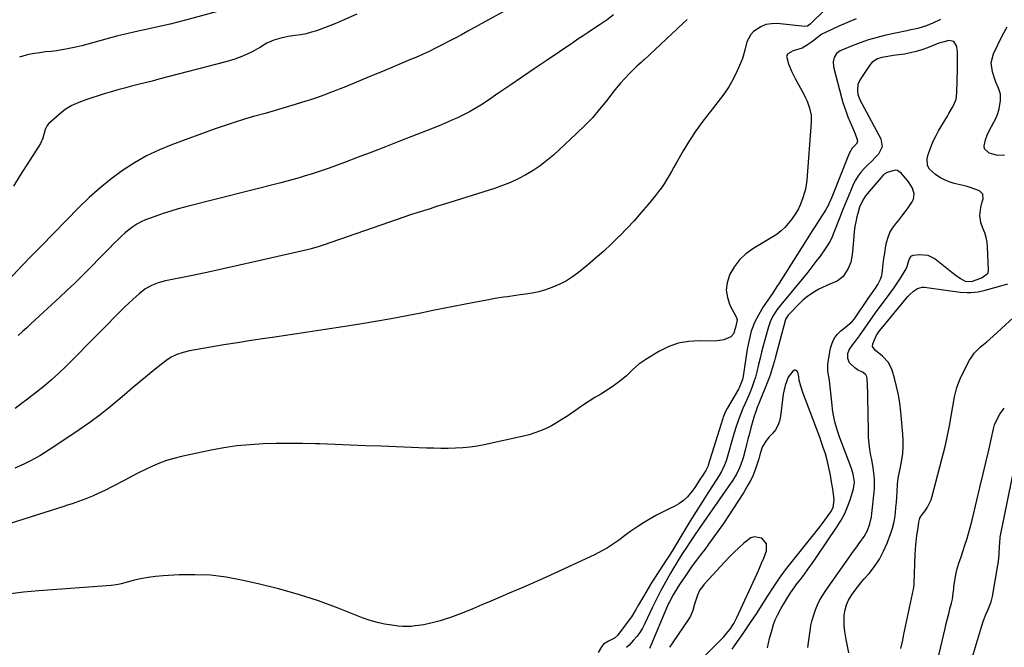
# Model space of a CAD drawing. Units: inches. Extents: x 1825847 to 1831302, y 468611 to 473902.
# Drawn here: x 1828070 to 1828590, y 473173 to 473504 of the extents above; entities that cross this region are included whole.
import ezdxf

# ---------------------------------------------------------------- set-up
doc = ezdxf.new("R2010")
doc.units = ezdxf.units.IN
doc.header["$MEASUREMENT"] = 0
doc.layers.add('7', color=7, linetype='Continuous')
doc.layers.add('8', color=7, linetype='Continuous')

msp = doc.modelspace()

# ---------------------------------------------------------------- linework, layer by layer
at = {"layer": '7', "color": 18}
for points in [[(1828328.41, 473509.56, 1948), (1828306.65, 473497.65, 1948), (1828303.26, 473495.81, 1948), (1828299.86, 473493.98, 1948), (1828296.46, 473492.19, 1948), (1828293.04, 473490.4, 1948), (1828289.6, 473488.67, 1948), (1828286.13, 473486.99, 1948), (1828282.62, 473485.4, 1948), (1828279.09, 473483.86, 1948), (1828276.32, 473482.69, 1948), (1828271.39, 473480.61, 1948), (1828266.45, 473478.54, 1948), (1828261.5, 473476.48, 1948), (1828256.55, 473474.43, 1948), (1828241.06, 473468.03, 1948), (1828238.59, 473467.02, 1948), (1828236.11, 473466.03, 1948), (1828233.62, 473465.07, 1948), (1828231.13, 473464.13, 1948), (1828228.62, 473463.22, 1948), (1828226.11, 473462.34, 1948), (1828223.57, 473461.51, 1948), (1828221.03, 473460.71, 1948), (1828215.51, 473459.03, 1948), (1828210.2, 473457.43, 1948), (1828204.88, 473455.86, 1948), (1828199.54, 473454.32, 1948), (1828194.2, 473452.82, 1948), (1828194.05, 473452.78, 1948), (1828188.65, 473451.21, 1948), (1828183.28, 473449.56, 1948), (1828177.95, 473447.77, 1948), (1828172.64, 473445.91, 1948), (1828150.76, 473437.91, 1948), (1828143.81, 473435.06, 1948), (1828137.04, 473431.86, 1948), (1828130.54, 473428.16, 1948), (1828124.21, 473424.11, 1948), (1828118.16, 473419.63, 1948), (1828112.3, 473414.94, 1948), (1828106.7, 473409.93, 1948), (1828101.29, 473404.7, 1948), (1828081.3, 473384.24, 1948), (1828080.05, 473382.97, 1948), (1828077.56, 473380.45, 1948), (1828075.05, 473377.94, 1948), (1828072.58, 473375.39, 1948), (1828071.36, 473374.1, 1948), (1828061.35, 473363.43, 1948)], [(1828495.45, 473509.29, 1942), (1828487.29, 473501.29, 1942), (1828485.97, 473500.35, 1942), (1828484.41, 473500.07, 1942), (1828469.82, 473501.65, 1942), (1828466.83, 473501.61, 1942), (1828463.96, 473501.13, 1942), (1828461.28, 473500, 1942), (1828457.45, 473497.42, 1942), (1828455.9, 473495.84, 1942), (1828453.79, 473492.12, 1942), (1828452.85, 473487.71, 1942), (1828451.61, 473483.32, 1942), (1828450.76, 473481.18, 1942), (1828448.74, 473476.69, 1942), (1828446.63, 473472.43, 1942), (1828444.3, 473468.3, 1942), (1828441.67, 473464.37, 1942), (1828438.82, 473460.57, 1942), (1828434.43, 473455.16, 1942), (1828430.61, 473450.22, 1942), (1828426.96, 473445.16, 1942), (1828423.56, 473439.93, 1942), (1828420.33, 473434.58, 1942), (1828416.64, 473428.13, 1942), (1828415.38, 473425.92, 1942), (1828414.1, 473423.72, 1942), (1828412.82, 473421.53, 1942), (1828411.54, 473419.34, 1942), (1828410.2, 473417.18, 1942), (1828408.79, 473415.07, 1942), (1828407.29, 473413.03, 1942), (1828405.72, 473411.04, 1942), (1828401.77, 473406.25, 1942), (1828398.12, 473401.95, 1942), (1828394.39, 473397.72, 1942), (1828390.54, 473393.6, 1942), (1828386.61, 473389.55, 1942), (1828386.54, 473389.48, 1942), (1828382.47, 473385.52, 1942), (1828378.31, 473381.64, 1942), (1828374.04, 473377.89, 1942), (1828369.69, 473374.23, 1942), (1828365.05, 473370.43, 1942), (1828361.9, 473368.1, 1942), (1828358.62, 473365.99, 1942), (1828355.15, 473364.21, 1942), (1828350.98, 473362.42, 1942), (1828347.55, 473361.25, 1942), (1828344.08, 473360.25, 1942), (1828340.55, 473359.49, 1942), (1828336.97, 473358.89, 1942), (1828334.16, 473358.52, 1942), (1828331.96, 473358.23, 1942), (1828327.57, 473357.63, 1942), (1828325.38, 473357.32, 1942), (1828321, 473356.64, 1942), (1828316.64, 473355.87, 1942), (1828310.01, 473354.62, 1942), (1828304.52, 473353.57, 1942), (1828299.04, 473352.5, 1942), (1828293.56, 473351.4, 1942), (1828288.09, 473350.28, 1942), (1828282.62, 473349.14, 1942), (1828274.4, 473347.5, 1942), (1828266.17, 473345.94, 1942), (1828257.92, 473344.51, 1942), (1828249.65, 473343.15, 1942), (1828240.53, 473341.73, 1942), (1828231.29, 473340.3, 1942), (1828222.05, 473338.89, 1942), (1828212.8, 473337.51, 1942), (1828203.55, 473336.15, 1942), (1828199.49, 473335.56, 1942), (1828192.27, 473334.47, 1942), (1828185.06, 473333.35, 1942), (1828177.86, 473332.17, 1942), (1828170.67, 473330.94, 1942), (1828159.69, 473329.03, 1942), (1828156.33, 473328.27, 1942), (1828153.06, 473327.18, 1942), (1828149.97, 473325.7, 1942), (1828147.13, 473323.77, 1942), (1828141.6, 473319.35, 1942), (1828137.5, 473316.04, 1942), (1828133.43, 473312.7, 1942), (1828129.39, 473309.32, 1942), (1828125.37, 473305.91, 1942), (1828123.04, 473303.91, 1942), (1828117.81, 473299.57, 1942), (1828112.47, 473295.36, 1942), (1828107, 473291.34, 1942), (1828101.42, 473287.45, 1942), (1828088.03, 473278.44, 1942), (1828085.58, 473276.84, 1942), (1828083.1, 473275.27, 1942), (1828080.58, 473273.77, 1942), (1828078.03, 473272.31, 1942), (1828075.45, 473270.92, 1942), (1828072.84, 473269.59, 1942), (1828070.19, 473268.33, 1942), (1828067.51, 473267.13, 1942)], [(1828383.57, 473506.22, 1946), (1828380.07, 473503.7, 1946), (1828376.51, 473501.25, 1946), (1828372.87, 473498.84, 1946), (1828370.15, 473497.04, 1946), (1828367.44, 473495.23, 1946), (1828364.73, 473493.41, 1946), (1828362.03, 473491.59, 1946), (1828347.89, 473482, 1946), (1828341.68, 473477.78, 1946), (1828335.46, 473473.56, 1946), (1828329.24, 473469.34, 1946), (1828323.03, 473465.12, 1946), (1828316.44, 473460.65, 1946), (1828313.48, 473458.72, 1946), (1828310.47, 473456.88, 1946), (1828307.39, 473455.17, 1946), (1828304.27, 473453.54, 1946), (1828301.09, 473452.01, 1946), (1828297.88, 473450.53, 1946), (1828294.64, 473449.13, 1946), (1828291.38, 473447.79, 1946), (1828270.21, 473439.41, 1946), (1828263.07, 473436.61, 1946), (1828255.91, 473433.85, 1946), (1828248.74, 473431.14, 1946), (1828241.55, 473428.47, 1946), (1828233.41, 473425.48, 1946), (1828230.27, 473424.36, 1946), (1828227.11, 473423.28, 1946), (1828223.94, 473422.26, 1946), (1828220.75, 473421.29, 1946), (1828217.54, 473420.37, 1946), (1828214.33, 473419.47, 1946), (1828211.11, 473418.6, 1946), (1828207.88, 473417.76, 1946), (1828157.77, 473405.02, 1946), (1828153.74, 473403.94, 1946), (1828149.74, 473402.78, 1946), (1828145.78, 473401.51, 1946), (1828141.84, 473400.17, 1946), (1828138.81, 473399.09, 1946), (1828136.44, 473398.14, 1946), (1828134.14, 473397.07, 1946), (1828131.93, 473395.81, 1946), (1828129.78, 473394.44, 1946), (1828127.72, 473392.92, 1946), (1828125.72, 473391.32, 1946), (1828123.82, 473389.62, 1946), (1828121.98, 473387.84, 1946), (1828119.95, 473385.77, 1946), (1828117.14, 473382.9, 1946), (1828114.32, 473380.03, 1946), (1828111.5, 473377.17, 1946), (1828108.67, 473374.32, 1946), (1828106.74, 473372.37, 1946), (1828102.92, 473368.57, 1946), (1828099.07, 473364.81, 1946), (1828095.17, 473361.09, 1946), (1828091.24, 473357.42, 1946), (1828075.94, 473343.31, 1946), (1828073.72, 473341.26, 1946), (1828071.5, 473339.21, 1946), (1828069.27, 473337.17, 1946)], [(1828176.42, 473508.64, 1952), (1828157.54, 473503.5, 1952), (1828153.51, 473502.44, 1952), (1828149.46, 473501.42, 1952), (1828145.41, 473500.47, 1952), (1828141.33, 473499.56, 1952), (1828136.84, 473498.59, 1952), (1828133.19, 473497.78, 1952), (1828129.53, 473496.96, 1952), (1828124.94, 473495.91, 1952), (1828121.77, 473495.14, 1952), (1828118.62, 473494.34, 1952), (1828115.47, 473493.47, 1952), (1828112.34, 473492.57, 1952), (1828109.21, 473491.67, 1952), (1828106.06, 473490.82, 1952), (1828102.91, 473490.02, 1952), (1828099.74, 473489.27, 1952), (1828095.33, 473488.32, 1952), (1828092.43, 473487.79, 1952), (1828089.51, 473487.38, 1952), (1828086.59, 473487.03, 1952), (1828083.66, 473486.7, 1952), (1828080.73, 473486.31, 1952), (1828077.82, 473485.84, 1952), (1828074.92, 473485.3, 1952), (1828073.38, 473485, 1952), (1828069.85, 473484, 1952)], [(1828556.08, 473503.81, 1938), (1828551.72, 473501.75, 1938), (1828550.73, 473501.31, 1938), (1828548.73, 473500.52, 1938), (1828544.59, 473499.29, 1938), (1828543.2, 473498.97, 1938), (1828539.54, 473498.17, 1938), (1828538.32, 473497.9, 1938), (1828527.18, 473495.49, 1938), (1828522.65, 473494.38, 1938), (1828518.18, 473493.1, 1938), (1828513.78, 473491.57, 1938), (1828509.43, 473489.88, 1938), (1828503.18, 473487.24, 1938), (1828501.2, 473485.88, 1938), (1828499.94, 473483.84, 1938), (1828499.45, 473481.41, 1938), (1828499.7, 473478.94, 1938), (1828503.87, 473462.65, 1938), (1828504.59, 473460.09, 1938), (1828505.38, 473457.55, 1938), (1828506.28, 473455.05, 1938), (1828507.25, 473452.57, 1938), (1828508.43, 473449.76, 1938), (1828510.16, 473445.55, 1938), (1828511.01, 473443.44, 1938), (1828512.15, 473440.6, 1938), (1828512.28, 473439.3, 1938), (1828511.66, 473438.15, 1938), (1828509.51, 473435.89, 1938), (1828507.82, 473433.19, 1938), (1828499.05, 473411.04, 1938), (1828498.51, 473409.71, 1938), (1828496.72, 473405.78, 1938), (1828495.37, 473403.23, 1938), (1828493.87, 473400.77, 1938), (1828491.9, 473397.74, 1938), (1828490.13, 473395.01, 1938), (1828488.36, 473392.28, 1938), (1828486.61, 473389.54, 1938), (1828484.87, 473386.79, 1938), (1828470.95, 473364.79, 1938), (1828469.78, 473362.98, 1938), (1828467.38, 473359.38, 1938), (1828464.93, 473355.82, 1938), (1828462.58, 473352.2, 1938), (1828460.18, 473348.27, 1938), (1828457.93, 473343.97, 1938), (1828456.24, 473339.43, 1938), (1828455.59, 473337.08, 1938), (1828454.51, 473332.34, 1938), (1828454.08, 473329.94, 1938), (1828451.88, 473315.65, 1938), (1828451.51, 473313.87, 1938), (1828449.86, 473309.63, 1938), (1828449.43, 473308.83, 1938), (1828443.51, 473298.63, 1938), (1828442.81, 473297.34, 1938), (1828441.38, 473293.99, 1938), (1828441.15, 473293.3, 1938), (1828433.46, 473268.79, 1938), (1828433.2, 473268.07, 1938), (1828432.54, 473266.67, 1938), (1828432.15, 473266.01, 1938), (1828430.27, 473262.99, 1938), (1828429.11, 473261.16, 1938), (1828426.71, 473257.57, 1938), (1828425.47, 473255.79, 1938), (1828422.55, 473252.11, 1938), (1828420.44, 473250.07, 1938), (1828418.05, 473248.37, 1938), (1828415.45, 473246.91, 1938), (1828413.31, 473245.91, 1938), (1828409.74, 473244.17, 1938), (1828406.21, 473242.34, 1938), (1828402.76, 473240.37, 1938), (1828399.36, 473238.32, 1938), (1828396.92, 473236.79, 1938), (1828394.79, 473235.41, 1938), (1828392.7, 473233.98, 1938), (1828390.65, 473232.48, 1938), (1828388.63, 473230.93, 1938), (1828386.61, 473229.39, 1938), (1828384.55, 473227.91, 1938), (1828382.44, 473226.51, 1938), (1828380.26, 473225.15, 1938), (1828378.05, 473223.88, 1938), (1828375.81, 473222.65, 1938), (1828373.54, 473221.5, 1938), (1828371.23, 473220.4, 1938), (1828357.02, 473213.89, 1938), (1828349.89, 473210.65, 1938), (1828342.76, 473207.44, 1938), (1828335.6, 473204.29, 1938), (1828328.42, 473201.16, 1938), (1828323.58, 473199.06, 1938), (1828318.81, 473197.03, 1938), (1828314.03, 473195.02, 1938), (1828309.23, 473193.05, 1938), (1828304.41, 473191.12, 1938), (1828300.24, 473189.46, 1938), (1828297.49, 473188.43, 1938), (1828294.71, 473187.48, 1938), (1828291.9, 473186.64, 1938), (1828287.73, 473185.55, 1938), (1828283.32, 473184.6, 1938), (1828278.85, 473183.93, 1938), (1828276.6, 473183.75, 1938), (1828272.1, 473183.74, 1938), (1828269.85, 473183.92, 1938), (1828266.54, 473184.3, 1938), (1828262.67, 473184.9, 1938), (1828258.85, 473185.7, 1938), (1828255.11, 473186.8, 1938), (1828251.41, 473188.09, 1938), (1828238.1, 473193.32, 1938), (1828227.71, 473197.13, 1938), (1828217.21, 473200.61, 1938), (1828206.57, 473203.6, 1938), (1828195.83, 473206.25, 1938), (1828187.1, 473208.19, 1938), (1828178.96, 473209.66, 1938), (1828170.79, 473210.67, 1938), (1828162.56, 473211, 1938), (1828154.29, 473210.89, 1938), (1828145.7, 473210.42, 1938), (1828141.72, 473210.08, 1938), (1828137.76, 473209.57, 1938), (1828133.85, 473208.83, 1938), (1828129.96, 473207.92, 1938), (1828123.51, 473206.2, 1938), (1828122.86, 473206.04, 1938), (1828120.89, 473205.62, 1938), (1828118.23, 473205.28, 1938), (1828080.06, 473202.46, 1938), (1828071.96, 473201.7, 1938), (1828063.9, 473200.72, 1938)], [(1828422.37, 473503.78, 1944), (1828420.06, 473501.69, 1944), (1828399.64, 473482.61, 1944), (1828399.11, 473482.12, 1944), (1828398.03, 473481.16, 1944), (1828395.88, 473479.23, 1944), (1828395.36, 473478.72, 1944), (1828391.72, 473475.08, 1944), (1828389.43, 473472.71, 1944), (1828387.21, 473470.28, 1944), (1828385.1, 473467.76, 1944), (1828383.04, 473465.18, 1944), (1828379.88, 473461.04, 1944), (1828376.18, 473456.46, 1944), (1828372.33, 473452.01, 1944), (1828368.26, 473447.76, 1944), (1828364.04, 473443.66, 1944), (1828351.76, 473432.32, 1944), (1828348.34, 473429.39, 1944), (1828344.79, 473426.64, 1944), (1828341.05, 473424.15, 1944), (1828337.18, 473421.84, 1944), (1828333.17, 473419.79, 1944), (1828329.08, 473417.9, 1944), (1828324.89, 473416.25, 1944), (1828320.63, 473414.77, 1944), (1828297.05, 473407.3, 1944), (1828293.58, 473406.21, 1944), (1828290.11, 473405.12, 1944), (1828286.64, 473404.03, 1944), (1828283.17, 473402.95, 1944), (1828279.7, 473401.86, 1944), (1828276.24, 473400.74, 1944), (1828272.79, 473399.58, 1944), (1828269.35, 473398.4, 1944), (1828230.28, 473384.77, 1944), (1828228.16, 473384.06, 1944), (1828223.86, 473382.81, 1944), (1828221.69, 473382.28, 1944), (1828194.62, 473376.11, 1944), (1828186.05, 473374.18, 1944), (1828177.47, 473372.29, 1944), (1828168.88, 473370.46, 1944), (1828160.29, 473368.67, 1944), (1828146.92, 473365.93, 1944), (1828143.16, 473364.91, 1944), (1828139.55, 473363.44, 1944), (1828136.17, 473361.52, 1944), (1828133.09, 473359.14, 1944), (1828129.93, 473356.31, 1944), (1828127.72, 473354.29, 1944), (1828125.54, 473352.23, 1944), (1828123.4, 473350.14, 1944), (1828121.28, 473348.01, 1944), (1828119.19, 473345.86, 1944), (1828117.09, 473343.72, 1944), (1828114.99, 473341.59, 1944), (1828112.88, 473339.46, 1944), (1828094.21, 473320.7, 1944), (1828090.56, 473317.17, 1944), (1828086.81, 473313.75, 1944), (1828082.93, 473310.48, 1944), (1828078.95, 473307.31, 1944), (1828077.32, 473306.06, 1944), (1828074.09, 473303.6, 1944), (1828070.86, 473301.14, 1944), (1828067.63, 473298.69, 1944)], [(1828589.85, 473432.06, 1938), (1828585.72, 473432.19, 1938), (1828581.74, 473433.33, 1938), (1828579.4, 473435.66, 1938), (1828579.13, 473437.22, 1938), (1828579.85, 473440.44, 1938), (1828580.8, 473442.81, 1938), (1828581.83, 473445.14, 1938), (1828582.99, 473447.41, 1938), (1828584.25, 473449.64, 1938), (1828585.41, 473451.89, 1938), (1828586.39, 473454.2, 1938), (1828587.08, 473456.62, 1938), (1828587.86, 473461.16, 1938), (1828587.82, 473464.48, 1938), (1828586.8, 473467.64, 1938), (1828585.38, 473470.76, 1938), (1828584.76, 473472.36, 1938), (1828583.48, 473476.14, 1938), (1828582.87, 473481.03, 1938), (1828584.12, 473485.79, 1938), (1828588.66, 473495.25, 1938), (1828589.47, 473496.87, 1938), (1828591.23, 473500.03, 1938)], [(1828486.08, 473172.66, 1936), (1828486.4, 473175.27, 1936), (1828487.25, 473181.33, 1936), (1828487.74, 473184.18, 1936), (1828488.36, 473187, 1936), (1828489.17, 473189.76, 1936), (1828490.11, 473192.5, 1936), (1828491.23, 473195.16, 1936), (1828492.49, 473197.75, 1936), (1828493.94, 473200.24, 1936), (1828495.52, 473202.65, 1936), (1828510.24, 473223.45, 1936), (1828511.35, 473224.99, 1936), (1828513.59, 473228.04, 1936), (1828515.82, 473231.13, 1936), (1828517.56, 473234.38, 1936), (1828518.81, 473237.88, 1936), (1828519.62, 473241.5, 1936), (1828519.88, 473243.35, 1936), (1828521.08, 473254.47, 1936), (1828521.24, 473256.63, 1936), (1828521.25, 473260.95, 1936), (1828521.09, 473263.1, 1936), (1828520.54, 473267.4, 1936), (1828519.78, 473271.67, 1936), (1828519.34, 473273.8, 1936), (1828518.79, 473277, 1936), (1828518.37, 473280.21, 1936), (1828518.14, 473283.44, 1936), (1828518.04, 473286.69, 1936), (1828518.04, 473289.02, 1936), (1828518.01, 473293.44, 1936), (1828517.94, 473297.86, 1936), (1828517.82, 473302.28, 1936), (1828517.67, 473306.69, 1936), (1828517.35, 473314.72, 1936), (1828517.25, 473315.33, 1936), (1828516.75, 473316.41, 1936), (1828515.36, 473317.65, 1936), (1828512.21, 473319.1, 1936), (1828510.82, 473320.12, 1936), (1828508.07, 473322.8, 1936), (1828507.14, 473324.96, 1936), (1828507.15, 473327.58, 1936), (1828507.89, 473329.63, 1936), (1828509.9, 473332.38, 1936), (1828511.26, 473334.22, 1936), (1828513.29, 473337.04, 1936), (1828516.16, 473341.05, 1936), (1828518.99, 473345.1, 1936), (1828521.84, 473349.12, 1936), (1828524.79, 473353.07, 1936), (1828527.63, 473356.79, 1936), (1828529.56, 473359.4, 1936), (1828531.44, 473362.04, 1936), (1828533.24, 473364.74, 1936), (1828534.99, 473367.47, 1936), (1828537.39, 473371.37, 1936), (1828538.26, 473373.05, 1936), (1828539.33, 473376.71, 1936), (1828540.53, 473379.05, 1936), (1828541.69, 473379.53, 1936), (1828544.94, 473379.92, 1936), (1828549.34, 473379.58, 1936), (1828553.26, 473377.56, 1936), (1828562.1, 473370.53, 1936), (1828564.36, 473368.84, 1936), (1828566.72, 473367.27, 1936), (1828569.16, 473365.87, 1936), (1828572.47, 473365.56, 1936), (1828573.04, 473365.75, 1936), (1828577.35, 473367.46, 1936), (1828578.11, 473367.79, 1936), (1828580.79, 473369.65, 1936), (1828581.21, 473370.28, 1936), (1828581.51, 473371.78, 1936), (1828580.94, 473383.85, 1936), (1828580.67, 473386.41, 1936), (1828580.21, 473388.92, 1936), (1828579.46, 473391.36, 1936), (1828578.51, 473393.75, 1936), (1828577.33, 473396.71, 1936), (1828576.8, 473400.43, 1936), (1828577.32, 473404.66, 1936), (1828578.1, 473407.7, 1936), (1828578.59, 473409.19, 1936), (1828578.52, 473411.66, 1936), (1828576.78, 473413.4, 1936), (1828574.71, 473414.23, 1936), (1828571.31, 473415.36, 1936), (1828569.57, 473415.83, 1936), (1828563.27, 473417.36, 1936), (1828560.66, 473418.18, 1936), (1828558.15, 473419.22, 1936), (1828555.79, 473420.57, 1936), (1828553.55, 473422.14, 1936), (1828550.28, 473424.94, 1936), (1828549.24, 473426.87, 1936), (1828549.02, 473430.33, 1936), (1828549.57, 473432.61, 1936), (1828550.58, 473435.39, 1936), (1828551.56, 473437.87, 1936), (1828552.62, 473440.31, 1936), (1828553.82, 473442.68, 1936), (1828555.11, 473445.02, 1936), (1828559.72, 473452.83, 1936), (1828560.57, 473454.3, 1936), (1828562.24, 473457.26, 1936), (1828563.06, 473458.75, 1936), (1828564.29, 473461.85, 1936), (1828564.75, 473465.14, 1936), (1828565.05, 473477.98, 1936), (1828565.11, 473480.83, 1936), (1828565.16, 473483.68, 1936), (1828565.07, 473486.52, 1936), (1828564.7, 473489.33, 1936), (1828564.57, 473490.02, 1936), (1828563.1, 473492.23, 1936), (1828560.49, 473492.68, 1936), (1828557.27, 473491.9, 1936), (1828555.14, 473491.3, 1936), (1828553.07, 473490.54, 1936), (1828549.24, 473488.96, 1936), (1828546.27, 473487.87, 1936), (1828543.26, 473486.92, 1936), (1828540.19, 473486.19, 1936), (1828537.08, 473485.62, 1936), (1828532.65, 473484.96, 1936), (1828531.2, 473484.75, 1936), (1828528.29, 473484.32, 1936), (1828525.09, 473483.79, 1936), (1828522.93, 473483.09, 1936), (1828520.05, 473481.33, 1936), (1828518.58, 473479.62, 1936), (1828513.69, 473472.26, 1936), (1828512.49, 473469.55, 1936), (1828512.23, 473466.6, 1936), (1828512.47, 473464.3, 1936), (1828513.88, 473460.79, 1936), (1828514.6, 473459.44, 1936), (1828524.6, 473440.89, 1936), (1828525.35, 473436.65, 1936), (1828523.43, 473432.79, 1936), (1828521.63, 473430.99, 1936), (1828519.83, 473429.19, 1936), (1828518.01, 473427.39, 1936), (1828516, 473425.42, 1936), (1828514.22, 473423.46, 1936), (1828512.6, 473421.37, 1936), (1828511.24, 473419.11, 1936), (1828510.06, 473416.74, 1936), (1828508.94, 473414.14, 1936), (1828507.35, 473410.37, 1936), (1828505.78, 473406.58, 1936), (1828504.25, 473402.79, 1936), (1828502.74, 473398.98, 1936), (1828499.79, 473391.4, 1936), (1828498.85, 473389.16, 1936), (1828497.81, 473386.97, 1936), (1828495.97, 473383.84, 1936), (1828495.28, 473382.84, 1936), (1828492.5, 473379.04, 1936), (1828490.37, 473376.18, 1936), (1828488.2, 473373.34, 1936), (1828485.99, 473370.55, 1936), (1828483.74, 473367.78, 1936), (1828471.77, 473353.3, 1936), (1828469.74, 473350.66, 1936), (1828467.92, 473347.87, 1936), (1828466.41, 473344.91, 1936), (1828465.3, 473341.79, 1936), (1828463.39, 473334.95, 1936), (1828462.51, 473331.68, 1936), (1828461.66, 473328.4, 1936), (1828460.86, 473325.11, 1936), (1828460.1, 473321.82, 1936), (1828459.17, 473317.93, 1936), (1828458.44, 473315.26, 1936), (1828457.59, 473312.63, 1936), (1828456.66, 473310.02, 1936), (1828455.47, 473306.95, 1936), (1828453.71, 473302.81, 1936), (1828451.79, 473298.6, 1936), (1828450.16, 473294.67, 1936), (1828449.41, 473292.68, 1936), (1828448.03, 473288.65, 1936), (1828446.79, 473284.58, 1936), (1828443.08, 473271.63, 1936), (1828442.74, 473270.55, 1936), (1828441.96, 473268.42, 1936), (1828440.5, 473265.34, 1936), (1828439.33, 473263.39, 1936), (1828433.78, 473254.87, 1936), (1828430.41, 473249.63, 1936), (1828427.08, 473244.38, 1936), (1828423.8, 473239.09, 1936), (1828420.56, 473233.77, 1936), (1828414.58, 473223.83, 1936), (1828413.88, 473222.66, 1936), (1828412.44, 473220.34, 1936), (1828411.7, 473219.2, 1936), (1828405.19, 473209.2, 1936), (1828403.8, 473207.04, 1936), (1828402.44, 473204.87, 1936), (1828400.47, 473201.56, 1936), (1828399.82, 473200.45, 1936), (1828396.74, 473195.06, 1936), (1828395.17, 473192.31, 1936), (1828392.93, 473188.72, 1936), (1828392.31, 473187.87, 1936), (1828385.52, 473179, 1936), (1828383.98, 473177.57, 1936), (1828380.82, 473175.9, 1936), (1828378.29, 473174.37, 1936), (1828377.18, 473173.02, 1936), (1828375.41, 473169.88, 1936)], [(1828464.75, 473172.34, 1934), (1828465.84, 473177.34, 1934), (1828467.17, 473182.16, 1934), (1828467.97, 473184.69, 1934), (1828468.89, 473187.18, 1934), (1828470, 473189.6, 1934), (1828471.96, 473193.27, 1934), (1828473.9, 473196.58, 1934), (1828474.91, 473198.22, 1934), (1828477, 473201.44, 1934), (1828479.21, 473204.58, 1934), (1828480.35, 473206.12, 1934), (1828482.2, 473208.54, 1934), (1828484.26, 473211.29, 1934), (1828486.3, 473214.07, 1934), (1828488.29, 473216.88, 1934), (1828490.24, 473219.71, 1934), (1828501.63, 473236.47, 1934), (1828503.68, 473239.81, 1934), (1828505.54, 473243.24, 1934), (1828507.08, 473246.82, 1934), (1828508.42, 473250.5, 1934), (1828510.26, 473256.34, 1934), (1828510.76, 473259.78, 1934), (1828510.05, 473264.03, 1934), (1828509.31, 473266.51, 1934), (1828508.44, 473268.94, 1934), (1828502.95, 473283.24, 1934), (1828502.2, 473285.32, 1934), (1828501.5, 473287.42, 1934), (1828500.33, 473291.69, 1934), (1828499.44, 473296.03, 1934), (1828499.13, 473298.22, 1934), (1828498.87, 473300.42, 1934), (1828497.93, 473310.16, 1934), (1828497.52, 473313.46, 1934), (1828496.65, 473318.37, 1934), (1828496.59, 473321.64, 1934), (1828496.79, 473323.28, 1934), (1828498.06, 473330.42, 1934), (1828498.84, 473333.07, 1934), (1828499.96, 473335.52, 1934), (1828501.59, 473337.67, 1934), (1828503.55, 473339.62, 1934), (1828506.89, 473342.26, 1934), (1828509.61, 473344.72, 1934), (1828510.55, 473345.84, 1934), (1828510.98, 473346.43, 1934), (1828517.93, 473356.67, 1934), (1828518.77, 473357.89, 1934), (1828520.48, 473360.32, 1934), (1828521.84, 473362.2, 1934), (1828523.02, 473363.97, 1934), (1828524.51, 473366.79, 1934), (1828525.13, 473368.8, 1934), (1828525.31, 473369.85, 1934), (1828525.9, 473374.91, 1934), (1828526.26, 473377.73, 1934), (1828526.67, 473380.54, 1934), (1828527.14, 473383.34, 1934), (1828527.65, 473386.14, 1934), (1828528.41, 473388.94, 1934), (1828529.37, 473391.41, 1934), (1828530.7, 473393.71, 1934), (1828532.28, 473395.9, 1934), (1828534.03, 473398.01, 1934), (1828535.74, 473400.14, 1934), (1828537.39, 473402.32, 1934), (1828539.01, 473404.53, 1934), (1828541.23, 473407.65, 1934), (1828541.92, 473409.02, 1934), (1828542.28, 473411.9, 1934), (1828541.27, 473414.89, 1934), (1828539.61, 473417.69, 1934), (1828538.61, 473418.99, 1934), (1828535.59, 473422.53, 1934), (1828533.43, 473424.1, 1934), (1828532.2, 473424.3, 1934), (1828527.91, 473423.19, 1934), (1828526.44, 473422.27, 1934), (1828525.8, 473421.65, 1934), (1828517.35, 473411.81, 1934), (1828516.52, 473410.76, 1934), (1828515.06, 473408.52, 1934), (1828513.4, 473404.85, 1934), (1828512.59, 473402.28, 1934), (1828511.93, 473399.77, 1934), (1828511.34, 473397.19, 1934), (1828510.84, 473394.6, 1934), (1828510.5, 473391.98, 1934), (1828510.27, 473389.35, 1934), (1828510.02, 473385.35, 1934), (1828509.88, 473383.44, 1934), (1828509.47, 473379.64, 1934), (1828508.78, 473375.91, 1934), (1828507.44, 473372.41, 1934), (1828504.71, 473368.35, 1934), (1828501.52, 473365.86, 1934), (1828497.63, 473364.25, 1934), (1828493.73, 473362.52, 1934), (1828491.83, 473361.53, 1934), (1828488.17, 473359.37, 1934), (1828485.85, 473357.76, 1934), (1828483.68, 473355.96, 1934), (1828481.61, 473354.02, 1934), (1828475.98, 473348.28, 1934), (1828475.65, 473347.92, 1934), (1828474.37, 473345.84, 1934), (1828474.05, 473344.92, 1934), (1828468.81, 473325.16, 1934), (1828468.43, 473323.75, 1934), (1828467.64, 473320.93, 1934), (1828466.33, 473316.73, 1934), (1828465.31, 473313.99, 1934), (1828459.87, 473300.35, 1934), (1828459.59, 473299.64, 1934), (1828458.27, 473296.06, 1934), (1828457.82, 473294.61, 1934), (1828456.07, 473288.39, 1934), (1828455.27, 473285.47, 1934), (1828454.48, 473282.55, 1934), (1828453.72, 473279.62, 1934), (1828452.98, 473276.68, 1934), (1828451.93, 473272.64, 1934), (1828450.74, 473269.1, 1934), (1828450.05, 473267.37, 1934), (1828448.42, 473264.02, 1934), (1828446.46, 473260.86, 1934), (1828428.71, 473235.28, 1934), (1828426.14, 473231.53, 1934), (1828423.61, 473227.75, 1934), (1828422.08, 473225.41, 1934), (1828420.17, 473222.48, 1934), (1828417.99, 473219.1, 1934), (1828416.69, 473217.04, 1934), (1828414.78, 473213.92, 1934), (1828413.58, 473211.8, 1934), (1828408.37, 473202.3, 1934), (1828406.86, 473199.48, 1934), (1828405.4, 473196.64, 1934), (1828403.99, 473193.78, 1934), (1828402.62, 473190.89, 1934), (1828399.95, 473185.18, 1934), (1828398.71, 473182.82, 1934), (1828397.34, 473180.55, 1934), (1828395.77, 473178.42, 1934), (1828394.07, 473176.37, 1934), (1828391.8, 473173.88, 1934), (1828390.36, 473172.55, 1934)], [(1828507.68, 473169.76, 1938), (1828507.04, 473173.31, 1938), (1828506.32, 473176.85, 1938), (1828505.52, 473181.11, 1938), (1828505.21, 473183.93, 1938), (1828505.17, 473186.75, 1938), (1828505.31, 473189.71, 1938), (1828505.77, 473192.42, 1938), (1828506.49, 473195.05, 1938), (1828507.6, 473197.53, 1938), (1828508.97, 473199.92, 1938), (1828510.58, 473202.2, 1938), (1828512.25, 473204.45, 1938), (1828514.01, 473206.62, 1938), (1828515.82, 473208.76, 1938), (1828518.38, 473211.67, 1938), (1828521.29, 473215.36, 1938), (1828523.9, 473219.23, 1938), (1828526.07, 473223.36, 1938), (1828527.94, 473227.67, 1938), (1828529.84, 473232.81, 1938), (1828530.71, 473235.46, 1938), (1828531.43, 473238.13, 1938), (1828531.95, 473240.86, 1938), (1828532.32, 473243.62, 1938), (1828532.57, 473246.4, 1938), (1828532.8, 473249.19, 1938), (1828532.99, 473251.97, 1938), (1828533.15, 473254.76, 1938), (1828533.37, 473258.9, 1938), (1828533.92, 473262.86, 1938), (1828534.74, 473266.79, 1938), (1828535.65, 473271.55, 1938), (1828536.15, 473274.92, 1938), (1828536.46, 473278.3, 1938), (1828536.47, 473281.69, 1938), (1828536.29, 473285.1, 1938), (1828535.15, 473296.9, 1938), (1828534.59, 473301.4, 1938), (1828533.87, 473305.87, 1938), (1828532.89, 473310.29, 1938), (1828531.75, 473314.68, 1938), (1828530.54, 473318.88, 1938), (1828528.6, 473322.99, 1938), (1828525.46, 473326.28, 1938), (1828521.76, 473329.21, 1938), (1828520.49, 473330.83, 1938), (1828520.29, 473331.42, 1938), (1828520.42, 473332.69, 1938), (1828522.13, 473336.93, 1938), (1828523.92, 473339.59, 1938), (1828524.92, 473340.85, 1938), (1828538.95, 473357.74, 1938), (1828539.84, 473358.75, 1938), (1828541.81, 473360.57, 1938), (1828544.01, 473362.02, 1938), (1828546.44, 473362.63, 1938), (1828547.74, 473362.61, 1938), (1828552.65, 473361.96, 1938), (1828555.17, 473361.62, 1938), (1828557.7, 473361.28, 1938), (1828560.22, 473360.94, 1938), (1828566.45, 473360.09, 1938), (1828570.27, 473359.81, 1938), (1828572.18, 473359.86, 1938), (1828576, 473360.27, 1938), (1828579.76, 473361.03, 1938), (1828581.62, 473361.52, 1938), (1828587.97, 473363.4, 1938), (1828591.57, 473364.44, 1938)], [(1828446.09, 473171.79, 1932), (1828447.36, 473173.54, 1932), (1828452.64, 473181.1, 1932), (1828455.79, 473185.71, 1932), (1828458.9, 473190.36, 1932), (1828461.92, 473195.06, 1932), (1828464.89, 473199.79, 1932), (1828467.9, 473204.49, 1932), (1828471.03, 473209.11, 1932), (1828474.33, 473213.6, 1932), (1828477.74, 473218.02, 1932), (1828492.5, 473236.41, 1932), (1828493.68, 473237.9, 1932), (1828495.96, 473240.92, 1932), (1828498.29, 473244.19, 1932), (1828499.42, 473246.38, 1932), (1828499.9, 473250.45, 1932), (1828499.54, 473253.7, 1932), (1828499.24, 473256.14, 1932), (1828498.46, 473261.01, 1932), (1828497.98, 473263.43, 1932), (1828496.63, 473269.73, 1932), (1828496.24, 473271.41, 1932), (1828495.33, 473274.75, 1932), (1828494.25, 473278.03, 1932), (1828493.1, 473281.3, 1932), (1828492.51, 473282.93, 1932), (1828483.52, 473307.17, 1932), (1828482.44, 473310.38, 1932), (1828481.51, 473313.64, 1932), (1828481.27, 473315.37, 1932), (1828480.71, 473317.78, 1932), (1828480.21, 473318.47, 1932), (1828479.64, 473318.86, 1932), (1828478.96, 473318.79, 1932), (1828478.2, 473318.41, 1932), (1828475.72, 473315.21, 1932), (1828474.05, 473310.81, 1932), (1828473.36, 473307.73, 1932), (1828473.12, 473306.16, 1932), (1828471.72, 473294.59, 1932), (1828471.15, 473292.04, 1932), (1828470.28, 473289.64, 1932), (1828468.96, 473287.45, 1932), (1828467.35, 473285.4, 1932), (1828465.65, 473283.64, 1932), (1828463.82, 473281.41, 1932), (1828462.01, 473278.2, 1932), (1828460.66, 473274.2, 1932), (1828460.18, 473272.14, 1932), (1828459.89, 473271.12, 1932), (1828458.66, 473267.3, 1932), (1828457.79, 473264.93, 1932), (1828456.82, 473262.6, 1932), (1828455.69, 473260.35, 1932), (1828454.45, 473258.15, 1932), (1828452.07, 473254.22, 1932), (1828449.52, 473250.11, 1932), (1828446.92, 473246.05, 1932), (1828444.22, 473242.04, 1932), (1828441.47, 473238.07, 1932), (1828433.69, 473227.12, 1932), (1828431.62, 473224.26, 1932), (1828429.5, 473221.43, 1932), (1828427.37, 473218.61, 1932), (1828425.1, 473215.59, 1932), (1828422.87, 473212.54, 1932), (1828420.74, 473209.42, 1932), (1828418.76, 473206.39, 1932), (1828417.5, 473204.39, 1932), (1828415.07, 473200.34, 1932), (1828412.98, 473196.69, 1932), (1828412.49, 473195.75, 1932), (1828411.41, 473193.34, 1932), (1828403.25, 473173.63, 1932), (1828402.56, 473172.15, 1932)], [(1828554.45, 473165.55, 1942), (1828558.55, 473182.65, 1942), (1828559.17, 473185.23, 1942), (1828559.81, 473187.8, 1942), (1828560.46, 473190.36, 1942), (1828561.12, 473192.93, 1942), (1828561.91, 473195.95, 1942), (1828562.38, 473198.07, 1942), (1828562.81, 473201.29, 1942), (1828563.07, 473203.45, 1942), (1828563.21, 473204.53, 1942), (1828563.97, 473210.12, 1942), (1828564.65, 473213.6, 1942), (1828565.71, 473216.99, 1942), (1828566.93, 473220.34, 1942), (1828568.08, 473223.71, 1942), (1828569.01, 473226.52, 1942), (1828570, 473229.63, 1942), (1828570.94, 473232.75, 1942), (1828571.8, 473235.89, 1942), (1828572.61, 473239.05, 1942), (1828575.36, 473250.32, 1942), (1828576.95, 473256.92, 1942), (1828578.52, 473263.52, 1942), (1828580.06, 473270.14, 1942), (1828581.57, 473276.76, 1942), (1828584.1, 473287.94, 1942), (1828584.67, 473289.97, 1942), (1828586.38, 473293.81, 1942), (1828587.51, 473295.58, 1942), (1828589.8, 473298.77, 1942)], [(1828572.55, 473165.93, 1944), (1828577.72, 473183.46, 1944), (1828578.81, 473186.78, 1944), (1828580.1, 473190.03, 1944), (1828581.05, 473192.25, 1944), (1828582.77, 473196.69, 1944), (1828583.5, 473199.43, 1944), (1828586.42, 473216.02, 1944), (1828586.72, 473217.94, 1944), (1828587.12, 473221.79, 1944), (1828587.29, 473225.98, 1944), (1828587.36, 473227.61, 1944), (1828587.65, 473230.87, 1944), (1828587.92, 473232.48, 1944), (1828595.52, 473269.58, 1944)]]:
    msp.add_polyline3d(points, dxfattribs=at)
at = {"layer": '8', "color": 18}
for points in [[(1828248.06, 473506.71, 1950), (1828240.44, 473503.3, 1950), (1828237.3, 473501.95, 1950), (1828234.14, 473500.65, 1950), (1828230.94, 473499.44, 1950), (1828226.74, 473497.93, 1950), (1828223.98, 473497.07, 1950), (1828221.19, 473496.33, 1950), (1828218.37, 473495.76, 1950), (1828215.51, 473495.3, 1950), (1828211.73, 473494.78, 1950), (1828207.88, 473494, 1950), (1828204.11, 473492.9, 1950), (1828200.54, 473491.33, 1950), (1828197.08, 473489.28, 1950), (1828192.74, 473486.8, 1950), (1828188.23, 473484.65, 1950), (1828183.58, 473482.85, 1950), (1828178.79, 473481.41, 1950), (1828143.48, 473472.27, 1950), (1828139.87, 473471.34, 1950), (1828136.26, 473470.41, 1950), (1828132.65, 473469.5, 1950), (1828129.03, 473468.59, 1950), (1828125.42, 473467.66, 1950), (1828121.83, 473466.68, 1950), (1828118.25, 473465.64, 1950), (1828114.68, 473464.56, 1950), (1828104.97, 473461.5, 1950), (1828101.17, 473460.11, 1950), (1828097.51, 473458.38, 1950), (1828094.06, 473456.27, 1950), (1828090.89, 473453.77, 1950), (1828085.22, 473448.73, 1950), (1828084.47, 473447.89, 1950), (1828083.54, 473445.79, 1950), (1828082.22, 473441.25, 1950), (1828080.96, 473438.4, 1950), (1828080.17, 473437.04, 1950), (1828070.3, 473421.66, 1950), (1828066.67, 473415.85, 1950)], [(1828511.67, 473504.1, 1940), (1828507.07, 473502.2, 1940), (1828502.5, 473500.23, 1940), (1828495.7, 473497.21, 1940), (1828493.49, 473496.04, 1940), (1828490.5, 473493.77, 1940), (1828488.51, 473492.23, 1940), (1828485.95, 473490.39, 1940), (1828483.1, 473488.76, 1940), (1828478.36, 473487.34, 1940), (1828475.58, 473485.74, 1940), (1828474.89, 473484.43, 1940), (1828475.85, 473480.51, 1940), (1828477.42, 473476.57, 1940), (1828479.31, 473472.77, 1940), (1828484.05, 473464.15, 1940), (1828484.91, 473462.45, 1940), (1828485.71, 473460.71, 1940), (1828486.99, 473457.12, 1940), (1828487.75, 473453.41, 1940), (1828487.81, 473449.62, 1940), (1828485.54, 473419.06, 1940), (1828485.26, 473416.68, 1940), (1828484.85, 473414.32, 1940), (1828483.52, 473409.73, 1940), (1828482.29, 473406.49, 1940), (1828481.14, 473404.05, 1940), (1828479.79, 473401.72, 1940), (1828477.45, 473398.42, 1940), (1828475.71, 473396.23, 1940), (1828473.9, 473394.19, 1940), (1828471.96, 473392.3, 1940), (1828469.83, 473390.63, 1940), (1828467.57, 473389.12, 1940), (1828457.08, 473382.89, 1940), (1828453.35, 473380.18, 1940), (1828450.02, 473377.12, 1940), (1828447.29, 473373.5, 1940), (1828444.96, 473369.52, 1940), (1828444.67, 473368.89, 1940), (1828443.47, 473364.95, 1940), (1828442.99, 473361.02, 1940), (1828443.62, 473357.12, 1940), (1828444.98, 473353.23, 1940), (1828448.43, 473346.56, 1940), (1828448.76, 473345.45, 1940), (1828447.81, 473341.36, 1940), (1828446.77, 473338.01, 1940), (1828445.36, 473336.4, 1940), (1828441.78, 473334.9, 1940), (1828438.45, 473334.28, 1940), (1828436.74, 473334.22, 1940), (1828428.7, 473334.39, 1940), (1828423.09, 473334.02, 1940), (1828417.64, 473333.05, 1940), (1828412.43, 473331.16, 1940), (1828407.39, 473328.67, 1940), (1828400.5, 473324.48, 1940), (1828396.87, 473321.95, 1940), (1828393.6, 473318.97, 1940), (1828390.39, 473315.89, 1940), (1828386.7, 473312.83, 1940), (1828382.82, 473310.02, 1940), (1828378.77, 473307.45, 1940), (1828376.72, 473306.23, 1940), (1828373.65, 473304.37, 1940), (1828370.6, 473302.46, 1940), (1828367.59, 473300.5, 1940), (1828364.6, 473298.49, 1940), (1828358.77, 473294.49, 1940), (1828356.13, 473292.76, 1940), (1828353.44, 473291.11, 1940), (1828350.67, 473289.58, 1940), (1828347.86, 473288.14, 1940), (1828344.98, 473286.86, 1940), (1828342.04, 473285.73, 1940), (1828339.04, 473284.81, 1940), (1828335.98, 473284.04, 1940), (1828315.29, 473279.57, 1940), (1828311.52, 473278.86, 1940), (1828307.74, 473278.3, 1940), (1828303.92, 473277.93, 1940), (1828300.09, 473277.71, 1940), (1828296.25, 473277.63, 1940), (1828292.41, 473277.61, 1940), (1828288.57, 473277.67, 1940), (1828284.72, 473277.77, 1940), (1828260.81, 473278.7, 1940), (1828252.73, 473279.01, 1940), (1828244.66, 473279.32, 1940), (1828236.58, 473279.63, 1940), (1828228.51, 473279.93, 1940), (1828226.23, 473280.02, 1940), (1828219.29, 473280.2, 1940), (1828212.35, 473280.27, 1940), (1828205.42, 473280.19, 1940), (1828198.48, 473280, 1940), (1828191.57, 473279.55, 1940), (1828184.68, 473278.88, 1940), (1828177.84, 473277.86, 1940), (1828171.02, 473276.61, 1940), (1828155.39, 473273.33, 1940), (1828151.45, 473272.36, 1940), (1828147.58, 473271.2, 1940), (1828143.79, 473269.78, 1940), (1828140.07, 473268.18, 1940), (1828136.4, 473266.42, 1940), (1828132.75, 473264.63, 1940), (1828129.12, 473262.78, 1940), (1828125.51, 473260.91, 1940), (1828118.67, 473257.3, 1940), (1828115.29, 473255.6, 1940), (1828111.86, 473253.98, 1940), (1828108.38, 473252.49, 1940), (1828104.87, 473251.09, 1940), (1828099.05, 473248.9, 1940), (1828097.76, 473248.44, 1940), (1828094.5, 473247.41, 1940), (1828093.85, 473247.2, 1940), (1828061.1, 473236.72, 1940)], [(1828535.25, 473172.02, 1940), (1828536.16, 473176.51, 1940), (1828536.63, 473178.75, 1940), (1828541.83, 473203.29, 1940), (1828542.02, 473204.41, 1940), (1828542.14, 473205.92, 1940), (1828542.15, 473206.3, 1940), (1828542.72, 473221.8, 1940), (1828543.04, 473226.7, 1940), (1828543.64, 473231.58, 1940), (1828544.28, 473235.76, 1940), (1828544.62, 473238.62, 1940), (1828545.16, 473240.72, 1940), (1828545.65, 473241.67, 1940), (1828545.95, 473242.12, 1940), (1828547.99, 473244.74, 1940), (1828549.21, 473246.54, 1940), (1828551.11, 473250.41, 1940), (1828551.78, 473252.49, 1940), (1828558.68, 473279.33, 1940), (1828559.87, 473284.37, 1940), (1828560.94, 473289.44, 1940), (1828561.81, 473294.54, 1940), (1828562.55, 473299.66, 1940), (1828562.56, 473299.75, 1940), (1828563.47, 473304.76, 1940), (1828564.74, 473309.66, 1940), (1828566.55, 473314.38, 1940), (1828568.71, 473319, 1940), (1828571.45, 473324.06, 1940), (1828572.62, 473325.97, 1940), (1828573.93, 473327.77, 1940), (1828577.07, 473330.93, 1940), (1828580.51, 473333.87, 1940), (1828583.88, 473336.88, 1940), (1828598.96, 473350.67, 1940)], [(1828423.56, 473160.22, 1930), (1828440.36, 473176.83, 1930), (1828441.6, 473178.12, 1930), (1828443.93, 473180.84, 1930), (1828445.02, 473182.27, 1930), (1828446.98, 473185.26, 1930), (1828448.63, 473188.44, 1930), (1828459.33, 473211.68, 1930), (1828460.52, 473214.35, 1930), (1828461.67, 473217.03, 1930), (1828462.76, 473219.74, 1930), (1828464.22, 473223.57, 1930), (1828464.21, 473227.35, 1930), (1828461.75, 473230.2, 1930), (1828457.83, 473230.98, 1930), (1828455.97, 473230.41, 1930), (1828452.28, 473227.67, 1930), (1828449.63, 473225.24, 1930), (1828447.03, 473222.75, 1930), (1828444.51, 473220.19, 1930), (1828442.04, 473217.57, 1930), (1828431.86, 473206.47, 1930), (1828431.43, 473205.99, 1930), (1828430.57, 473205.02, 1930), (1828429.09, 473202.95, 1930), (1828427.88, 473200.2, 1930), (1828427.26, 473198.62, 1930), (1828426.26, 473195.4, 1930), (1828425.45, 473192.13, 1930), (1828424.16, 473189.07, 1930), (1828423.3, 473187.63, 1930), (1828414.62, 473175.01, 1930), (1828413.09, 473172.69, 1930)]]:
    msp.add_polyline3d(points, dxfattribs=at)

doc.saveas('drawing.dxf')
